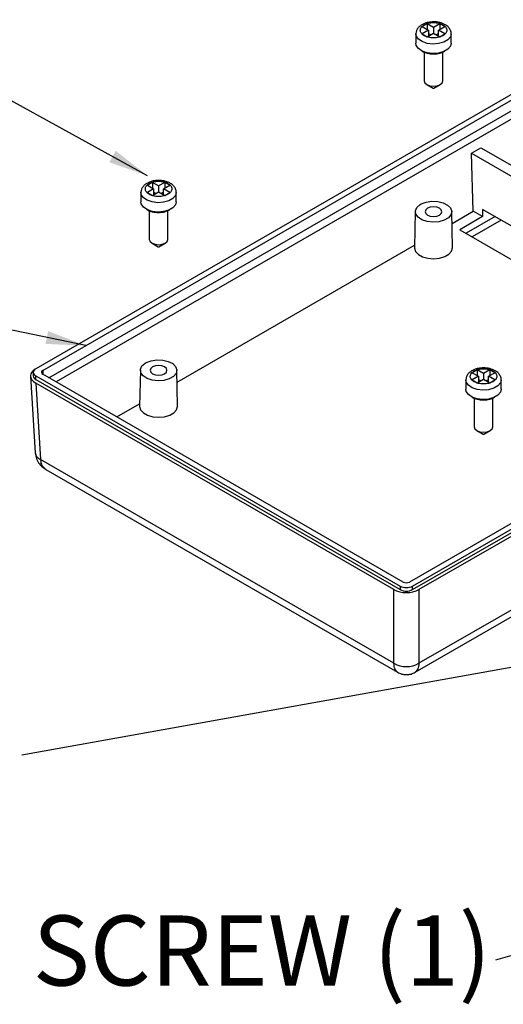
# Model space of a CAD drawing. Extents: x 5 to 292, y 5 to 205.
# Drawn here: x 240 to 259, y 129 to 166 of the extents above; entities that cross this region are included whole.
import ezdxf

# ---------------------------------------------------------------- set-up
doc = ezdxf.new("R2010")
doc.units = 0
doc.layers.get('0').update_dxf_attribs({"linetype": 'CONTINUOUS'})
doc.styles.add('SLDTEXTSTYLE0', font='TXT', dxfattribs={"width": 0.75})
doc.dimstyles.new('SLDDIMSTYLE5', dxfattribs={"dimtxt": 0.18, "dimasz": 1.5, "dimexe": 0, "dimexo": 0.0625, "dimgap": 0, "dimtad": 0, "dimtih": 1, "dimtoh": 1, "dimdec": 0, "dimrnd": 1e-09, "dimzin": 0, "dimtxsty": 'STANDARD', "dimsah": 1, "dimcen": 0.09, "dimazin": 3, "dimtfac": 1.5, "dimtdec": 0, "dimtofl": 0, "dimtmove": 0, "dimatfit": 3, "dimtolj": 1, "dimtzin": 0})
doc.dimstyles.new('SLDDIMSTYLE6', dxfattribs={"dimtxt": 0.18, "dimasz": 0.4, "dimexe": 0, "dimexo": 0.0625, "dimgap": 0, "dimtad": 0, "dimtih": 1, "dimtoh": 1, "dimdec": 0, "dimrnd": 1e-09, "dimzin": 0, "dimtxsty": 'STANDARD', "dimblk1": 'DOT', "dimblk2": 'DOT', "dimsah": 1, "dimcen": 0.09, "dimazin": 3, "dimtfac": 0.4, "dimtdec": 0, "dimtofl": 0, "dimtmove": 0, "dimatfit": 3, "dimtolj": 1, "dimtzin": 0})

# ---------------------------------------------------------------- blocks, each defined once
blk = doc.blocks.new('SW_NOTE_9')
at = {"color": 0, "linetype": 'CONTINUOUS', "insert": (-8.804, 1.691), "char_height": 2.6458, "attachment_point": 2, "style": 'SLDTEXTSTYLE0'}
blk.add_mtext('SCREW (1)', dxfattribs=at)
blk = doc.blocks.new('_DOT')
at = {"color": 0, "linetype": 'BYBLOCK'}
blk.add_line((-0.5, 0), (-1, 0), dxfattribs=at)
at = {"color": 0, "linetype": 'BYBLOCK', "const_width": 0.5}
blk.add_lwpolyline([(-0.25, 0, 1), (0.25, 0, 1)], format="xyb", close=True, dxfattribs=at)

msp = doc.modelspace()

# ---------------------------------------------------------------- linework, layer by layer
at = {"color": 7, "linetype": 'CONTINUOUS'}
for p, q in [((264.94669387, 167.09489649), (241.02291444, 153.2839926)), ((241.28218693, 153.21595859), (265.064545, 166.94522167)), ((241.51794666, 152.94378938), (265.064545, 166.53695126)), ((265.12350646, 166.26213615), (241.78545005, 152.78936296)), ((255.78966106, 166.30247764), (255.60109925, 166.19362322)), ((255.60109925, 166.19362322), (255.83680151, 166.0575552)), ((256.02536332, 166.16640962), (255.78966106, 166.30247764)), ((255.78966106, 166.30247764), (255.78966106, 166.08476881)), ((256.26106558, 166.30247764), (256.02536332, 166.16640962)), ((256.02536332, 166.16640962), (256.02536332, 165.94870079)), ((256.21392513, 166.0575552), (256.44962739, 166.19362322)), ((256.44962739, 166.19362322), (256.26106558, 166.30247764)), ((256.26106558, 166.30247764), (256.26106558, 166.08476881)), ((255.35869665, 165.92146507), (255.358872, 165.9302916)), ((255.35869665, 165.92146507), (255.35869665, 165.56763072)), ((255.83680151, 166.0575552), (255.60109925, 165.92148719)), ((255.60109925, 165.92148719), (255.78966106, 165.81263277)), ((255.78966106, 165.81263277), (256.02536332, 165.94870079)), ((255.83680151, 166.0575552), (255.83680151, 165.83984637)), ((255.91924941, 165.88744253), (255.83680151, 165.9350387)), ((256.02536332, 165.94870079), (256.26106558, 165.81263277)), ((256.21392513, 165.9350387), (256.13147722, 165.88744253)), ((256.44962739, 165.92148719), (256.21392513, 166.0575552)), ((256.21392513, 165.83984637), (256.21392513, 166.0575552)), ((256.26106558, 165.81263277), (256.44962739, 165.92148719)), ((256.69202998, 165.56763072), (256.69202998, 165.92146507)), ((255.67536332, 165.24007681), (255.67536332, 164.15229331)), ((256.37536332, 164.15229331), (256.37536332, 165.24007681)), ((255.77783573, 164.00944511), (256.01357629, 163.87331074)), ((256.03715035, 163.87331074), (256.2728909, 164.00944511)), ((257.46015414, 161.41565181), (257.81370753, 161.61975384)), ((257.52517828, 159.22789004), (257.46015414, 161.41565181)), ((257.46015414, 161.41565181), (259.7292985, 160.10570266)), ((257.81370753, 161.61975384), (259.7292985, 160.51390671)), ((245.4187616, 160.31548482), (245.23019979, 160.2066304)), ((245.23019979, 160.2066304), (245.46590205, 160.07056238)), ((245.65446386, 160.1794168), (245.4187616, 160.31548482)), ((245.4187616, 160.31548482), (245.4187616, 160.09777599)), ((245.89016612, 160.31548482), (245.65446386, 160.1794168)), ((245.84302567, 160.07056238), (246.07872793, 160.2066304)), ((246.07872793, 160.2066304), (245.89016612, 160.31548482)), ((245.89016612, 160.31548482), (245.89016612, 160.09777599)), ((244.98779719, 159.93447225), (244.98797255, 159.94329878)), ((244.98779719, 159.93447225), (244.98779719, 159.5806379)), ((245.46590205, 160.07056238), (245.23019979, 159.93449437)), ((245.23019979, 159.93449437), (245.4187616, 159.82563995)), ((245.4187616, 159.82563995), (245.65446386, 159.96170797)), ((245.46590205, 160.07056238), (245.46590205, 159.85285355)), ((245.54834995, 159.90044971), (245.46590205, 159.94804588)), ((245.65446386, 160.1794168), (245.65446386, 159.96170797)), ((245.65446386, 159.96170797), (245.89016612, 159.82563995)), ((245.84302567, 159.94804588), (245.76057777, 159.90044971)), ((246.07872793, 159.93449437), (245.84302567, 160.07056238)), ((245.84302567, 159.85285355), (245.84302567, 160.07056238)), ((245.89016612, 159.82563995), (246.07872793, 159.93449437)), ((246.32113053, 159.5806379), (246.32113053, 159.93447225)), ((255.52224268, 159.48003727), (255.55671755, 159.4999392)), ((245.30446386, 159.25308399), (245.30446386, 158.16530049)), ((246.00446386, 158.16530049), (246.00446386, 159.25308399)), ((255.33784078, 159.21439216), (255.30875122, 157.85369806)), ((256.74197541, 157.85369806), (256.71288585, 159.21439216)), ((256.72250352, 158.76451576), (257.52517828, 159.22789004)), ((257.87562606, 159.02558084), (257.52517828, 159.22789004)), ((259.82374107, 158.17313825), (257.87562606, 159.29776111)), ((257.87562606, 159.29776111), (257.87562606, 159.02558084)), ((278.90026769, 158.95802897), (255.11790962, 145.22876589)), ((255.23576075, 145.07909107), (279.15954018, 158.88999496)), ((255.23576075, 144.94300094), (279.15954018, 158.75390483)), ((257.87562606, 159.02558084), (257.01531281, 158.52893257)), ((258.34710721, 159.02558084), (257.25105338, 158.39284244)), ((258.58287076, 158.88947743), (257.48681694, 158.25673903)), ((279.15982734, 158.61800259), (255.47117584, 144.94283516)), ((257.01531281, 158.52893257), (267.5861416, 152.42652301)), ((245.40693627, 158.02245229), (245.64267683, 157.88631792)), ((245.66625089, 157.88631792), (245.90199145, 158.02245229)), ((246.35160406, 152.77752294), (255.31080054, 157.94955697)), ((278.98554208, 155.73636236), (255.47117584, 142.16180767)), ((255.33368633, 141.82388532), (278.77850383, 155.35829038)), ((245.15134322, 153.49304445), (245.1858181, 153.51294638)), ((240.92528337, 153.14792458), (240.92528337, 153.01183444)), ((244.96694133, 153.22739934), (244.93785177, 151.86670524)), ((246.37107595, 151.86670524), (246.34198639, 153.22739934)), ((257.67527914, 153.23994785), (257.48671733, 153.13109343)), ((257.48671733, 153.13109343), (257.72241959, 152.99502541)), ((257.9109814, 153.10387983), (257.67527914, 153.23994785)), ((257.67527914, 153.23994785), (257.67527914, 153.02223902)), ((258.14668366, 153.23994785), (257.9109814, 153.10387983)), ((258.09954321, 152.99502541), (258.33524547, 153.13109343)), ((258.33524547, 153.13109343), (258.14668366, 153.23994785)), ((258.14668366, 153.23994785), (258.14668366, 153.02223902)), ((240.82781999, 152.99842158), (241.00257922, 150.10894482)), ((241.02291444, 153.01185656), (254.76435622, 145.07909107)), ((241.02291444, 152.87576642), (241.02291444, 153.01185656)), ((241.02291444, 152.87576642), (254.76435622, 144.94300094)), ((254.88220735, 145.22876589), (241.28218693, 153.07989057)), ((257.24431473, 152.85893528), (257.24449009, 152.86776182)), ((257.24431473, 152.85893528), (257.24431473, 152.50510093)), ((257.72241959, 152.99502541), (257.48671733, 152.8589574)), ((257.48671733, 152.8589574), (257.67527914, 152.75010298)), ((257.67527914, 152.75010298), (257.9109814, 152.886171)), ((257.72241959, 152.99502541), (257.72241959, 152.77731658)), ((257.80486749, 152.82491275), (257.72241959, 152.87250891)), ((257.9109814, 153.10387983), (257.9109814, 152.886171)), ((257.9109814, 152.886171), (258.14668366, 152.75010298)), ((258.09954321, 152.87250891), (258.01709531, 152.82491275)), ((258.33524547, 152.8589574), (258.09954321, 152.99502541)), ((258.09954321, 152.77731658), (258.09954321, 152.99502541)), ((258.14668366, 152.75010298), (258.33524547, 152.8589574)), ((258.57764807, 152.50510093), (258.57764807, 152.85893528)), ((254.52894113, 144.94283516), (241.02262728, 152.73986418)), ((241.02262728, 152.73986418), (241.19691254, 149.85822396)), ((257.5609814, 152.17754702), (257.5609814, 151.08976352)), ((258.2609814, 151.08976352), (258.2609814, 152.17754702)), ((244.07878192, 151.46545064), (244.93990108, 151.96256415)), ((257.66345381, 150.94691532), (257.89919437, 150.81078095)), ((257.92276843, 150.81078095), (258.15850899, 150.94691532)), ((254.52894113, 142.16180767), (241.19691254, 149.85822396)), ((241.40395081, 149.48015196), (254.66643066, 141.82388531)), ((254.76435622, 145.07909107), (254.76435622, 144.94300094)), ((255.23576075, 144.94300094), (255.23576075, 145.07909107)), ((254.52894113, 142.16180767), (254.52894113, 144.94283516)), ((255.47117584, 144.94283516), (255.47117584, 142.16180767))]:
    msp.add_line(p, q, dxfattribs=at)
at = {"color": 8, "linetype": 'CONTINUOUS'}
msp.add_line((241.28218693, 153.21595859), (241.28218693, 153.07989057), dxfattribs=at)
at = {"color": 8, "linetype": 'CONTINUOUS', "flags": 128}
for points in [[(256.69197731, 165.91662712), (256.66431497, 165.811651), (256.56792913, 165.69783273), (256.41274786, 165.60824849), (256.21558747, 165.55260613), (255.99781333, 165.53693536), (255.78302467, 165.56293434), (255.59449716, 165.6277857), (255.45266068, 165.72446177), (255.37288542, 165.84248621), (255.35869665, 165.92146507)], [(246.32107785, 159.9296343), (246.29341552, 159.82465818), (246.19702967, 159.71083991), (246.0418484, 159.62125567), (245.84468801, 159.56561331), (245.62691388, 159.54994254), (245.41212521, 159.57594152), (245.2235977, 159.64079288), (245.08176122, 159.73746895), (245.00198596, 159.85549338), (244.98779719, 159.93447225)], [(258.57759539, 152.85409733), (258.54993306, 152.74912122), (258.45354721, 152.63530294), (258.29836594, 152.5457187), (258.10120555, 152.49007634), (257.88343142, 152.47440557), (257.66864275, 152.50040455), (257.48011524, 152.56525591), (257.33827876, 152.66193198), (257.2585035, 152.77995642), (257.24431473, 152.85893528)]]:
    msp.add_lwpolyline(points, dxfattribs=at)
at = {"color": 7, "linetype": 'CONTINUOUS', "flags": 128}
for points in [[(256.69202998, 165.56763072), (256.66431497, 165.45781665), (256.56792913, 165.34399838), (256.41274786, 165.25441414), (256.21558747, 165.19877178), (255.99781333, 165.183101), (255.78302467, 165.20909999), (255.59449716, 165.27395135), (255.45266068, 165.37062742), (255.37288542, 165.48865185), (255.35869665, 165.56763072)], [(255.67536332, 164.15229331), (255.70200548, 164.07497185), (255.77787594, 164.00942189), (255.89142412, 163.9656228), (256.02536332, 163.95024261), (256.15930252, 163.9656228), (256.27285069, 164.00942189), (256.34872115, 164.07497185), (256.37536332, 164.15229331), (256.37536332, 164.15229331)], [(246.32113053, 159.5806379), (246.29341552, 159.47082383), (246.19702967, 159.35700556), (246.0418484, 159.26742132), (245.84468801, 159.21177896), (245.62691388, 159.19610818), (245.41212521, 159.22210717), (245.2235977, 159.28695853), (245.08176122, 159.3836346), (245.00198596, 159.50165903), (244.98779719, 159.5806379)], [(255.55671755, 159.4999392), (255.74313072, 159.57144172), (255.95944774, 159.60459419), (256.18274882, 159.59588395), (256.38937418, 159.54623389), (256.5574309, 159.46090466), (256.66911261, 159.3489373), (256.7125861, 159.22219526), (256.68324516, 159.09410744), (256.5841986, 158.97824534), (256.42594085, 158.88688509), (256.22524007, 158.82970673), (256.00336142, 158.81276857), (255.78381397, 158.83786528), (255.5898598, 158.90233775), (255.44204923, 158.99935483), (255.35604349, 159.11863711), (255.34095527, 159.24754608), (255.39838326, 159.37242324), (255.52224268, 159.48003727)], [(256.24928047, 159.33875845), (256.1465464, 159.37838619), (256.02536332, 159.39230161), (255.90418023, 159.37838619), (255.80144617, 159.33875845), (255.73280147, 159.27945134), (255.70869665, 159.20949383), (255.73280147, 159.13953632), (255.80144617, 159.08022921), (255.90418023, 159.04060147), (256.02536332, 159.02668606), (256.1465464, 159.04060147), (256.24928047, 159.08022921), (256.31792517, 159.13953632), (256.34202998, 159.20949383), (256.31792517, 159.27945134), (256.24928047, 159.33875845)], [(245.30446386, 158.16530049), (245.33110602, 158.08797903), (245.40697649, 158.02242907), (245.52052466, 157.97862998), (245.65446386, 157.96324979), (245.78840306, 157.97862998), (245.90195123, 158.02242907), (245.9778217, 158.08797903), (246.00446386, 158.16530049)], [(255.30875122, 157.85369806), (255.30892708, 157.83810199), (255.34880429, 157.71212895), (255.45350137, 157.59923023), (255.61298748, 157.51022245), (255.81198255, 157.45363327), (256.03142124, 157.4348844), (256.25027953, 157.45577213), (256.44758902, 157.51429525), (256.60444584, 157.60484677), (256.70582185, 157.71875111), (256.74200438, 157.84509531), (256.74197541, 157.85369806)], [(245.1858181, 153.51294638), (245.37223127, 153.5844489), (245.58854829, 153.61760137), (245.81184936, 153.60889113), (246.01847472, 153.55924107), (246.18653145, 153.47391184), (246.29821315, 153.36194448), (246.34168664, 153.23520244), (246.3123457, 153.10711462), (246.21329914, 152.99125252), (246.0550414, 152.89989227), (245.85434061, 152.84271391), (245.63246196, 152.82577575), (245.41291452, 152.85087246), (245.21896034, 152.91534493), (245.07114977, 153.01236201), (244.98514403, 153.13164429), (244.97005582, 153.26055326), (245.0274838, 153.38543042), (245.15134322, 153.49304445)], [(245.87838101, 153.35176563), (245.77564695, 153.39139337), (245.65446386, 153.40530879), (245.53328077, 153.39139337), (245.43054671, 153.35176563), (245.36190201, 153.29245852), (245.33779719, 153.22250101), (245.36190201, 153.1525435), (245.43054671, 153.09323639), (245.53328077, 153.05360865), (245.65446386, 153.03969324), (245.77564695, 153.05360865), (245.87838101, 153.09323639), (245.94702571, 153.1525435), (245.97113053, 153.22250101), (245.94702571, 153.29245852), (245.87838101, 153.35176563)], [(258.57764807, 152.50510093), (258.54993306, 152.39528686), (258.45354721, 152.28146859), (258.29836594, 152.19188435), (258.10120555, 152.13624199), (257.88343142, 152.12057122), (257.66864275, 152.1465702), (257.48011524, 152.21142156), (257.33827876, 152.30809763), (257.2585035, 152.42612206), (257.24431473, 152.50510093)], [(244.93785177, 151.86670524), (244.93802762, 151.85110917), (244.97790483, 151.72513613), (245.08260191, 151.61223741), (245.24208802, 151.52322963), (245.44108309, 151.46664045), (245.66052178, 151.44789158), (245.87938007, 151.46877931), (246.07668956, 151.52730243), (246.23354638, 151.61785395), (246.33492239, 151.73175829), (246.37110492, 151.85810249), (246.37107595, 151.86670524)], [(257.5609814, 151.08976352), (257.58762356, 151.01244207), (257.66349403, 150.9468921), (257.7770422, 150.90309301), (257.9109814, 150.88771282), (258.0449206, 150.90309301), (258.15846877, 150.9468921), (258.23433924, 151.01244207), (258.2609814, 151.08976352)]]:
    msp.add_lwpolyline(points, dxfattribs=at)
at = {"color": 7, "linetype": 'CONTINUOUS'}
for centre, radius, start, end in [((256.02536332, 163.89605482), 0.02561703, 242.609672236, 297.390327763), ((245.65446386, 157.909062), 0.02561703, 242.609672236, 297.390327764), ((241.07455679, 153.14792458), 0.14553844, 110.783420799, 249.216579201), ((241.3080081, 153.14792458), 0.07276922, 110.783420799, 249.216579201), ((241.09210239, 153.0284699), 0.16764643, 185.694799251, 245.625341706), ((257.9109814, 150.83352503), 0.02561703, 242.609672237, 297.390327764), ((255.00005848, 145.53399477), 0.51234064, 242.609672237, 297.390327763), ((255.00005848, 145.45621774), 0.25617032, 242.609672237, 297.390327763), ((255.00005848, 145.39790463), 0.51234064, 242.609672237, 297.390327763), ((255.00005848, 143.00741195), 0.96798665, 240.876206509, 299.123793401)]:
    msp.add_arc(centre, radius, start, end, dxfattribs=at)
at = {"color": 8, "linetype": 'CONTINUOUS'}
msp.add_arc((241.32233351, 150.15611169), 0.32321436, 188.39117206, 247.16723468, dxfattribs=at)
at = {"color": 7, "linetype": 'CONTINUOUS'}
for centre, major_axis, ratio, start_param, end_param in [((241.49489365, 153.01183444), (0.66747915, 0), 0.5765850178, 2.3568034778, 3.9263818294), ((255.00005848, 145.21546873), (0.66666667, 0), 0.5779912627, 3.9275998046, 5.4971781562)]:
    msp.add_ellipse(centre, major_axis=major_axis, ratio=ratio, start_param=start_param, end_param=end_param, dxfattribs=at)
for points, knots in [([(256.02536332, 166.37677559), (255.95537062, 166.3728768), (255.85843041, 166.36747696), (255.72748584, 166.33310398), (255.62738291, 166.29451686), (255.52439494, 166.23267823), (255.43856687, 166.1512056), (255.37465059, 166.05005969), (255.36551141, 165.97230167), (255.3610607, 165.9344341)], [0, 0, 0, 0, 0.2129939599, 0.2949976165, 0.4293958723, 0.5650712484, 0.7091995434, 0.8583823738, 1, 1, 1, 1]), ([(256.37891671, 165.85345318), (256.32971087, 165.83052968), (256.2537561, 165.79514466), (256.12732288, 165.77297266), (256.02548453, 165.76691379), (255.92321666, 165.77284047), (255.79819659, 165.79579476), (255.66322892, 165.84849923), (255.57196535, 165.92638579), (255.53218325, 165.99855226), (255.52190297, 166.05755666), (255.5323845, 166.11638041), (255.57076962, 166.18937608), (255.63210167, 166.23325116), (255.67180993, 166.26165723)], [0, 0, 0, 0, 0.11972147393, 0.18480365832, 0.24999994862, 0.31508218434, 0.38027852607, 0.5, 0.61972147393, 0.68480365832, 0.74999994862, 0.81508218434, 0.88027852607, 1, 1, 1, 1]), ([(255.67180993, 166.26165723), (255.72101576, 166.28458073), (255.79697054, 166.31996575), (255.92340375, 166.34213774), (256.02524211, 166.34819662), (256.12750997, 166.34226994), (256.25253005, 166.31931564), (256.38749771, 166.26661118), (256.47876129, 166.18872462), (256.51854339, 166.11655814), (256.52882367, 166.05755374), (256.51834214, 165.99873), (256.47995701, 165.92573433), (256.41862496, 165.88185925), (256.37891671, 165.85345318)], [0, 0, 0, 0, 0.1197214739, 0.1848036583, 0.2499999486, 0.3150821843, 0.3802785261, 0.5, 0.6197214739, 0.6848036583, 0.7499999486, 0.8150821843, 0.8802785261, 1, 1, 1, 1]), ([(256.69078452, 165.91433035), (256.69121712, 165.91649335), (256.70102801, 165.96554725), (256.66771988, 166.06310392), (256.59090502, 166.17973434), (256.48340643, 166.26261236), (256.37138735, 166.31669911), (256.25940189, 166.35166157), (256.14498689, 166.3728961), (256.06371028, 166.37553197), (256.02536332, 166.37677559)], [0, 0, 0, 0, 0.0080623878, 0.1828441285, 0.3494038433, 0.5175198033, 0.6482745786, 0.7578950067, 0.8857729005, 1, 1, 1, 1]), ([(255.56869083, 165.29580071), (255.57898148, 165.28637418), (255.62940192, 165.2401876), (255.75448704, 165.19984908), (255.90236839, 165.17139799), (256.02547238, 165.16446437), (256.14762384, 165.17167639), (256.29939475, 165.19828434), (256.39058499, 165.24076653), (256.44962739, 165.26827223)], [0, 0, 0, 0, 0.0578493172, 0.283440653, 0.406093028, 0.5289245779, 0.6515770335, 0.7744086642, 1, 1, 1, 1]), ([(245.65446386, 160.38978277), (245.58447116, 160.38588398), (245.48753095, 160.38048414), (245.35658638, 160.34611116), (245.25648345, 160.30752404), (245.15349548, 160.24568541), (245.06766742, 160.16421278), (245.00375113, 160.06306687), (244.99461196, 159.98530885), (244.99016125, 159.94744128)], [0, 0, 0, 0, 0.2129939599, 0.2949976165, 0.4293958723, 0.5650712484, 0.7091995434, 0.8583823738, 1, 1, 1, 1]), ([(246.00801725, 159.86646036), (245.95881142, 159.84353686), (245.88285664, 159.80815184), (245.75642343, 159.78597984), (245.65458507, 159.77992097), (245.5523172, 159.78584765), (245.42729713, 159.80880194), (245.29232947, 159.86150641), (245.20106589, 159.93939297), (245.16128379, 160.01155944), (245.15100351, 160.07056384), (245.16148504, 160.12938759), (245.19987016, 160.20238326), (245.26120222, 160.24625834), (245.30091047, 160.27466441)], [0, 0, 0, 0, 0.1197214739, 0.1848036583, 0.2499999486, 0.3150821843, 0.3802785261, 0.5, 0.6197214739, 0.6848036583, 0.7499999486, 0.8150821843, 0.8802785261, 1, 1, 1, 1]), ([(245.30091047, 160.27466441), (245.3501163, 160.29758791), (245.42607108, 160.33297293), (245.55250429, 160.35514492), (245.65434265, 160.3612038), (245.75661052, 160.35527712), (245.88163059, 160.33232282), (246.01659825, 160.27961836), (246.10786183, 160.2017318), (246.14764393, 160.12956532), (246.15792421, 160.07056092), (246.14744268, 160.01173718), (246.10905756, 159.93874151), (246.0477255, 159.89486643), (246.00801725, 159.86646036)], [0, 0, 0, 0, 0.1197214739, 0.1848036583, 0.2499999486, 0.3150821843, 0.3802785261, 0.5, 0.6197214739, 0.6848036583, 0.7499999486, 0.8150821843, 0.8802785261, 1, 1, 1, 1]), ([(246.31988506, 159.92733753), (246.32031766, 159.92950053), (246.33012856, 159.97855443), (246.29682043, 160.0761111), (246.22000556, 160.19274152), (246.11250697, 160.27561954), (246.00048789, 160.32970629), (245.88850244, 160.36466875), (245.77408744, 160.38590328), (245.69281082, 160.38853915), (245.65446386, 160.38978277)], [0, 0, 0, 0, 0.0080623878, 0.1828441285, 0.3494038433, 0.5175198033, 0.6482745786, 0.7578950067, 0.8857729005, 1, 1, 1, 1]), ([(245.19779138, 159.30880789), (245.20808202, 159.29938136), (245.25850247, 159.25319478), (245.38358759, 159.21285626), (245.53146893, 159.18440517), (245.65457292, 159.17747155), (245.77672438, 159.18468357), (245.92849529, 159.21129152), (246.01968553, 159.25377371), (246.07872793, 159.28127941)], [0, 0, 0, 0, 0.0578493172, 0.283440653, 0.406093028, 0.5289245779, 0.6515770335, 0.7744086642, 1, 1, 1, 1]), ([(257.9109814, 153.3142458), (257.8409887, 153.31034701), (257.74404849, 153.30494717), (257.61310392, 153.2705742), (257.51300099, 153.23198707), (257.41001302, 153.17014844), (257.32418496, 153.08867581), (257.26026867, 152.9875299), (257.2511295, 152.90977188), (257.24667879, 152.87190431)], [0, 0, 0, 0, 0.2129939599, 0.2949976165, 0.4293958723, 0.5650712484, 0.7091995434, 0.8583823738, 1, 1, 1, 1]), ([(258.26453479, 152.79092339), (258.21532896, 152.76799989), (258.13937418, 152.73261487), (258.01294097, 152.71044288), (257.91110261, 152.704384), (257.80883474, 152.71031068), (257.68381467, 152.73326498), (257.54884701, 152.78596944), (257.45758343, 152.863856), (257.41780133, 152.93602247), (257.40752105, 152.99502688), (257.41800258, 153.05385062), (257.4563877, 153.12684629), (257.51771976, 153.17072137), (257.55742801, 153.19912744)], [0, 0, 0, 0, 0.1197214739, 0.1848036583, 0.2499999486, 0.3150821843, 0.3802785261, 0.5, 0.6197214739, 0.6848036583, 0.7499999486, 0.8150821843, 0.8802785261, 1, 1, 1, 1]), ([(257.55742801, 153.19912744), (257.60663384, 153.22205094), (257.68258862, 153.25743596), (257.80902183, 153.27960795), (257.91086019, 153.28566683), (258.01312806, 153.27974015), (258.13814813, 153.25678585), (258.2731158, 153.20408139), (258.36437937, 153.12619483), (258.40416147, 153.05402835), (258.41444175, 152.99502395), (258.40396022, 152.93620021), (258.3655751, 152.86320454), (258.30424305, 152.81932946), (258.26453479, 152.79092339)], [0, 0, 0, 0, 0.1197214739, 0.1848036583, 0.2499999486, 0.3150821843, 0.3802785261, 0.5, 0.6197214739, 0.6848036583, 0.7499999486, 0.8150821843, 0.8802785261, 1, 1, 1, 1]), ([(258.5764026, 152.85180056), (258.57683521, 152.85396356), (258.5866461, 152.90301746), (258.55333797, 153.00057413), (258.4765231, 153.11720455), (258.36902451, 153.20008257), (258.25700543, 153.25416932), (258.14501998, 153.28913179), (258.03060498, 153.31036631), (257.94932837, 153.31300218), (257.9109814, 153.3142458)], [0, 0, 0, 0, 0.0080623878, 0.1828441285, 0.3494038433, 0.5175198033, 0.6482745786, 0.7578950067, 0.8857729005, 1, 1, 1, 1]), ([(257.45430892, 152.23327092), (257.46459956, 152.22384439), (257.51502001, 152.17765781), (257.64010513, 152.13731929), (257.78798647, 152.1088682), (257.91109046, 152.10193458), (258.03324192, 152.1091466), (258.18501283, 152.13575455), (258.27620307, 152.17823675), (258.33524547, 152.20574244)], [0, 0, 0, 0, 0.0578493172, 0.283440653, 0.406093028, 0.5289245779, 0.6515770335, 0.7744086642, 1, 1, 1, 1]), ([(241.00259781, 150.10864098), (241.01481631, 150.02949354), (241.03791561, 149.87986398), (241.14736392, 149.69679627), (241.27239376, 149.56488249), (241.36243689, 149.50687248), (241.40357627, 149.48036855)], [0, 0, 0, 0, 0.3061461837, 0.5787744963, 0.8075482236, 1, 1, 1, 1]), ([(254.66671695, 141.82372041), (254.71838048, 141.79880547), (254.82353008, 141.74809666), (255.00005848, 141.7274307), (255.17658689, 141.74809666), (255.28173649, 141.79880547), (255.33340002, 141.82372041)], [0, 0, 0, 0, 0.2456667501, 0.5, 0.7543332499, 1, 1, 1, 1])]:
    msp.add_open_spline(points, degree=3, knots=knots, dxfattribs=at)
at = {"color": 8, "linetype": 'CONTINUOUS'}
for points, knots in [([(241.19691254, 149.85822396), (241.20866281, 149.77735496), (241.23237425, 149.6141654), (241.3474707, 149.52653274), (241.40553081, 149.48232666)], [0, 0, 0, 0, 0.4955525237, 1, 1, 1, 1]), ([(254.66800733, 141.82606399), (254.62919868, 141.85915579), (254.5522629, 141.92475825), (254.53666901, 142.08325923), (254.52894113, 142.16180767)], [0, 0, 0, 0, 0.5044293148, 1, 1, 1, 1]), ([(255.47117584, 142.16180767), (255.46344841, 142.08326083), (255.4478551, 141.92475989), (255.37091914, 141.85915681), (255.33210962, 141.82606404)], [0, 0, 0, 0, 0.4955606929, 1, 1, 1, 1])]:
    msp.add_open_spline(points, degree=3, knots=knots, dxfattribs=at)

# ---------------------------------------------------------------- block references
at = {"color": 7, "linetype": 'CONTINUOUS'}
msp.add_blockref('SW_NOTE_9', (258.35714286, 130.95238095), dxfattribs=at)

# ---------------------------------------------------------------- leaders
for points, dimstyle in [([(245.23019979, 160.56922097), (225.38095238, 171.48809524)], 'SLDDIMSTYLE5'), ([(242.90782716, 154.15442072), (221.0952381, 158.69047619)], 'SLDDIMSTYLE5'), ([(262.14148502, 142.57441168), (240.5, 138.69047619)], 'SLDDIMSTYLE5'), ([(268.00473262, 133.73453763), (258.35714286, 130.95238095)], 'SLDDIMSTYLE6')]:
    msp.add_leader(points, dimstyle=dimstyle, dxfattribs=at)

doc.saveas('drawing.dxf')
